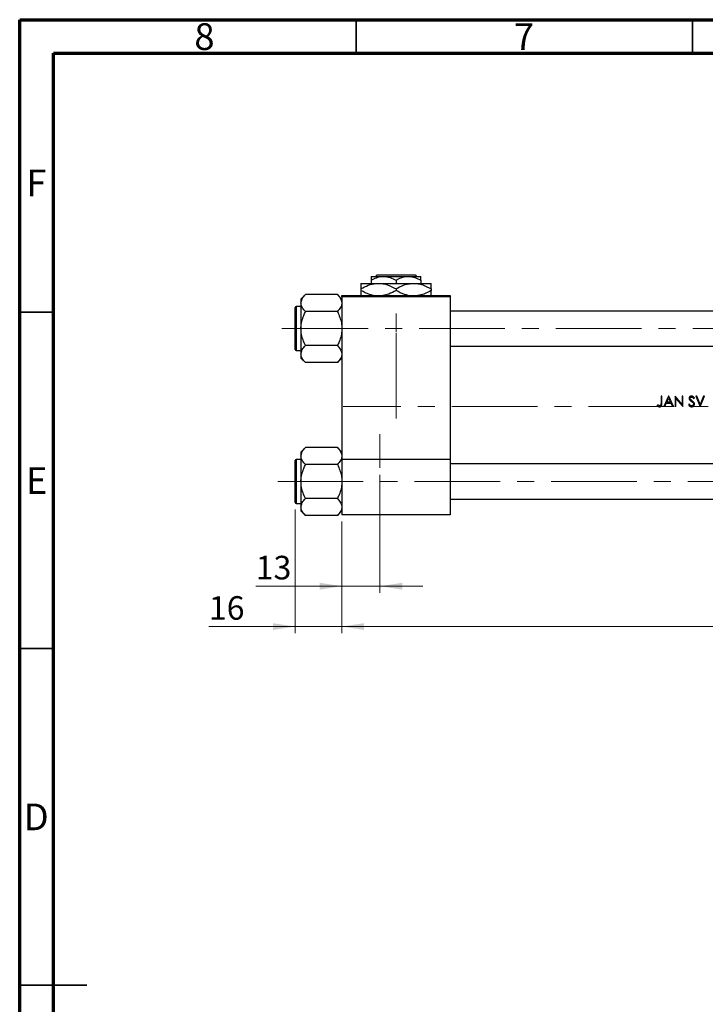
# Model space of a CAD drawing. Units: millimetres. Extents: x 15 to 423, y 5 to 292.
# Drawn here: x 15 to 117, y 146 to 292 of the extents above; entities that cross this region are included whole.
import ezdxf

# ---------------------------------------------------------------- set-up
doc = ezdxf.new("R2010")
doc.units = ezdxf.units.MM
doc.linetypes.add('CENTERX2', pattern=[20.32, 12.7, -2.54, 2.54, -2.54])
doc.styles.add('SLDTEXTSTYLE0', font='TXT', dxfattribs={"width": 0.75})
doc.dimstyles.new('SLDDIMSTYLE0', dxfattribs={"dimtxt": 3.5, "dimasz": 3.302, "dimexe": 0, "dimexo": 0.0625, "dimgap": 0.875, "dimtad": 1, "dimdec": 0, "dimlfac": 2.3, "dimrnd": 1e-09, "dimzin": 12, "dimdsep": 46, "dimtxsty": 'SLDTEXTSTYLE0', "dimsah": 1, "dimcen": 0.09, "dimadec": 0, "dimazin": 3, "dimtfac": 1, "dimtdec": 0, "dimtmove": 0, "dimatfit": 0, "dimfxl": 1, "dimfrac": 2, "dimtolj": 1, "dimtzin": 12, "dimarcsym": 0})
doc.dimstyles.new('SLDDIMSTYLE1', dxfattribs={"dimtxt": 3.5, "dimasz": 3.302, "dimexe": 0, "dimexo": 0.0625, "dimgap": 0.875, "dimtad": 1, "dimdec": 0, "dimlfac": 2.3, "dimrnd": 1e-09, "dimzin": 12, "dimdsep": 46, "dimtxsty": 'SLDTEXTSTYLE0', "dimsah": 1, "dimcen": 0.09, "dimadec": 0, "dimazin": 3, "dimtfac": 1, "dimtdec": 0, "dimtofl": 0, "dimtmove": 0, "dimatfit": 3, "dimfxl": 1, "dimfrac": 2, "dimtolj": 1, "dimtzin": 12, "dimarcsym": 0})

# ---------------------------------------------------------------- blocks, each defined once
blk = doc.blocks.new('_D')
at = {"color": 7, "linetype": 'Continuous', "lineweight": 0}
for p, q in [((55.94, 219.21), (55.94, 200.79)), ((62.9, 217.41), (62.9, 200.79)), ((55.94, 201.79), (43.12, 201.79)), ((55.94, 201.79), (62.9, 201.79)), ((62.9, 201.79), (69.25, 201.79))]:
    blk.add_line(p, q, dxfattribs=at)
at = {"color": 7, "linetype": 'Continuous', "lineweight": 18}
for points in [[(55.94, 201.79), (52.64, 202.29), (52.64, 201.28)], [(62.9, 201.79), (66.2, 201.28), (66.2, 202.29)]]:
    blk.add_solid(points, dxfattribs=at)
at = {"color": 7, "linetype": 'Continuous', "lineweight": 18, "insert": (43.12, 206.3), "char_height": 3.5, "attachment_point": 1, "style": 'SLDTEXTSTYLE0'}
blk.add_mtext('16', dxfattribs=at)
blk = doc.blocks.new('_D_1')
at = {"color": 7, "linetype": 'Continuous', "lineweight": 0}
for p, q in [((197.24, 229.58), (197.24, 200.79)), ((62.9, 217.41), (62.9, 200.79)), ((62.9, 201.79), (197.24, 201.79))]:
    blk.add_line(p, q, dxfattribs=at)
at = {"color": 7, "linetype": 'Continuous', "lineweight": 18}
for points in [[(62.9, 201.79), (66.2, 201.28), (66.2, 202.29)], [(197.24, 201.79), (193.94, 202.29), (193.94, 201.28)]]:
    blk.add_solid(points, dxfattribs=at)
at = {"color": 7, "linetype": 'Continuous', "lineweight": 18, "insert": (126.19, 206.3), "char_height": 3.5, "attachment_point": 1, "style": 'SLDTEXTSTYLE0'}
blk.add_mtext('309', dxfattribs=at)
blk = doc.blocks.new('_D_4')
at = {"color": 7, "linetype": 'Continuous', "lineweight": 0}
for p, q in [((68.55, 224.36), (68.55, 206.79)), ((62.9, 217.41), (62.9, 206.79)), ((62.9, 207.79), (50.08, 207.79)), ((68.55, 207.79), (62.9, 207.79)), ((68.55, 207.79), (74.9, 207.79))]:
    blk.add_line(p, q, dxfattribs=at)
at = {"color": 7, "linetype": 'Continuous', "lineweight": 18}
for points in [[(62.9, 207.79), (59.59, 208.29), (59.59, 207.28)], [(68.55, 207.79), (71.85, 207.28), (71.85, 208.29)]]:
    blk.add_solid(points, dxfattribs=at)
at = {"color": 7, "linetype": 'Continuous', "lineweight": 18, "insert": (50.08, 212.3), "char_height": 3.5, "attachment_point": 1, "style": 'SLDTEXTSTYLE0'}
blk.add_mtext('13', dxfattribs=at)

msp = doc.modelspace()

# ---------------------------------------------------------------- linework, layer by layer
at = {"color": 7, "linetype": 'Continuous', "lineweight": 70}
for p, q in [((15, 5), (15, 292)), ((15, 292), (415, 292)), ((20, 10), (20, 287)), ((20, 287), (410, 287))]:
    msp.add_line(p, q, dxfattribs=at)
at = {"color": 7, "linetype": 'Continuous', "lineweight": 35}
for p, q in [((65, 287), (65, 292)), ((115, 287), (115, 292)), ((20, 248.5), (15, 248.5)), ((20, 198.5), (15, 198.5)), ((15, 148.5), (25, 148.5)), ((20, 148.5), (15, 148.5))]:
    msp.add_line(p, q, dxfattribs=at)
at = {"color": 7, "linetype": 'Continuous', "lineweight": 25}
for p, q in [((67.2443, 253.8426), (69.0922, 253.8426)), ((67.2443, 253.2709), (67.2443, 252.7991)), ((67.9043, 253.8426), (68.1223, 254.06)), ((68.1223, 254.06), (73.7577, 254.06)), ((69.0922, 253.8426), (72.7878, 253.8426)), ((70.94, 253.2709), (70.94, 252.7991)), ((72.7878, 253.8426), (74.6357, 253.8426)), ((73.7577, 254.06), (73.9757, 253.8426)), ((74.6357, 253.2709), (74.6357, 252.7991)), ((65.7226, 252.7991), (68.3313, 252.7991)), ((65.7226, 251.992), (65.7226, 251.7367)), ((68.3313, 252.7991), (73.5487, 252.7991)), ((70.94, 251.992), (70.94, 251.7367)), ((73.5487, 252.7991), (76.1574, 252.7991)), ((76.1574, 251.992), (76.1574, 251.7367)), ((57.4864, 251.1339), (56.8096, 250.4571)), ((56.8096, 250.4571), (56.8096, 249.8709)), ((62.2197, 251.1339), (57.4864, 251.1339)), ((62.8965, 250.4571), (62.2197, 251.1339)), ((62.8965, 251.0165), (78.9835, 251.0165)), ((62.8965, 250.7991), (62.8965, 251.0165)), ((78.9835, 250.7991), (62.8965, 250.7991)), ((62.8965, 250.7991), (62.8965, 226.6687)), ((78.9835, 251.0165), (78.9835, 250.7991)), ((78.9835, 250.7991), (78.9835, 226.6687)), ((55.94, 242.9513), (55.94, 249.2122)), ((56.8096, 249.3426), (56.0704, 249.3426)), ((56.8096, 249.8709), (56.8096, 246.0817)), ((62.2197, 248.6078), (57.4864, 248.6078)), ((160.7226, 248.6904), (78.9835, 248.6904)), ((56.8096, 246.0817), (56.8096, 242.2926)), ((62.2197, 243.5557), (57.4864, 243.5557)), ((78.9835, 243.473), (160.7226, 243.473)), ((56.0704, 242.8209), (56.8096, 242.8209)), ((56.8096, 242.2926), (56.8096, 241.7064)), ((56.8096, 241.7064), (57.4864, 241.0296)), ((62.2197, 241.0296), (62.8965, 241.7064)), ((62.2197, 241.0296), (57.4864, 241.0296)), ((110.4592, 236.0165), (110.3227, 236.0165)), ((110.3227, 236.0165), (110.3227, 235.0042)), ((110.4592, 234.9889), (110.4592, 236.0165)), ((111.4542, 236.0165), (110.7324, 234.4948)), ((111.1869, 235.1386), (111.4624, 235.7199)), ((111.4737, 236.0165), (111.4542, 236.0165)), ((111.4624, 235.7199), (111.7307, 235.1386)), ((112.1761, 234.4948), (111.4737, 236.0165)), ((112.4388, 236.0165), (112.4102, 236.0165)), ((112.4102, 236.0165), (112.4102, 234.4948)), ((113.4442, 234.8188), (112.4388, 236.0165)), ((112.5467, 234.4948), (112.5467, 235.6897)), ((112.5467, 235.6897), (113.5497, 234.4948)), ((113.5807, 236.0165), (113.4442, 236.0165)), ((113.4442, 236.0165), (113.4442, 234.8188)), ((113.5807, 234.4948), (113.5807, 236.0165)), ((115.1546, 235.7044), (115.2781, 235.798)), ((115.639, 236.0165), (115.4927, 236.0165)), ((115.4927, 236.0165), (116.1365, 234.4948)), ((116.1462, 234.8173), (115.639, 236.0165)), ((116.6535, 236.0165), (116.1462, 234.8173)), ((116.156, 234.4948), (116.7998, 236.0165)), ((116.7998, 236.0165), (116.6535, 236.0165)), ((109.8179, 234.7484), (109.7374, 234.6313)), ((110.8814, 234.4948), (110.7324, 234.4948)), ((110.8814, 234.4948), (111.1128, 234.9825)), ((111.1128, 234.9825), (111.8026, 234.9825)), ((111.7307, 235.1386), (111.1869, 235.1386)), ((111.8026, 234.9825), (112.0276, 234.4948)), ((112.1761, 234.4948), (112.0276, 234.4948)), ((112.5467, 234.4948), (112.4102, 234.4948)), ((113.5807, 234.4948), (113.5497, 234.4948)), ((114.5288, 234.8655), (114.4001, 234.7883)), ((116.156, 234.4948), (116.1365, 234.4948)), ((57.4864, 228.3948), (56.8096, 227.7179)), ((62.2197, 228.3948), (57.4864, 228.3948)), ((62.8965, 227.7179), (62.2197, 228.3948)), ((56.8096, 227.7179), (56.8096, 227.1317)), ((56.8096, 227.1317), (56.8096, 223.3426)), ((55.94, 220.2122), (55.94, 226.473)), ((56.8096, 226.6035), (56.0704, 226.6035)), ((62.2197, 225.8687), (57.4864, 225.8687)), ((62.8965, 226.6687), (78.9835, 226.6687)), ((62.8965, 226.6687), (62.8965, 218.4078)), ((78.9835, 226.6687), (78.9835, 218.4078)), ((160.7226, 225.9513), (78.9835, 225.9513)), ((56.8096, 223.3426), (56.8096, 219.5535)), ((56.0704, 220.0817), (56.8096, 220.0817)), ((62.2197, 220.8165), (57.4864, 220.8165)), ((78.9835, 220.7339), (160.7226, 220.7339)), ((56.8096, 219.5535), (56.8096, 218.9673)), ((56.8096, 218.9673), (57.4864, 218.2904)), ((62.2197, 218.2904), (57.4864, 218.2904)), ((62.2197, 218.2904), (62.8965, 218.9673)), ((78.9835, 218.4078), (62.8965, 218.4078))]:
    msp.add_line(p, q, dxfattribs=at)
at = {"color": 8, "linetype": 'Continuous', "lineweight": 25}
for p, q in [((56.0704, 249.3426), (56.0704, 242.8209)), ((56.0704, 226.6035), (56.0704, 220.0817))]:
    msp.add_line(p, q, dxfattribs=at)
at = {"color": 7, "linetype": 'CENTERX2', "lineweight": 18}
for p, q in [((70.94, 248.3209), (70.94, 245.547)), ((56.1574, 246.0817), (53.94, 246.0817)), ((168.3748, 246.0817), (56.1574, 246.0817)), ((70.94, 232.7122), (70.94, 245.547)), ((193.5487, 234.4948), (63.0704, 234.4948)), ((68.5487, 225.3643), (68.5487, 230.3643)), ((53.3724, 223.3426), (168.3748, 223.3426))]:
    msp.add_line(p, q, dxfattribs=at)
at = {"color": 7, "linetype": 'Continuous', "lineweight": 25}
for centre, start, end in [((56.0704, 249.2122), 90, 180), ((56.0704, 242.9513), 180, 270), ((56.0704, 226.473), 90, 180), ((56.0704, 220.2122), 180, 270)]:
    msp.add_arc(centre, 0.1304, start, end, dxfattribs=at)
for points, knots in [([(67.2443, 253.2709), (67.4974, 253.4044), (68.012, 253.6761), (68.6501, 253.8308), (69.0148, 253.8405), (69.0922, 253.8426)], [0, 0, 0, 0, 0.432384649, 0.879553057, 1, 1, 1, 1]), ([(67.2443, 253.8426), (67.2443, 253.8423), (67.2443, 253.8394), (67.2443, 253.7588), (67.2443, 253.5381), (67.2443, 253.3467), (67.2443, 253.2709)], [0, 0, 0, 0, 0.04985637, 0.3999065, 0.76251855, 1, 1, 1, 1]), ([(69.0922, 253.8426), (69.4173, 253.8096), (70.0623, 253.744), (70.649, 253.4277), (70.94, 253.2709)], [0, 0, 0, 0, 0.50399937, 1, 1, 1, 1]), ([(70.94, 253.2709), (71.193, 253.4044), (71.7077, 253.6761), (72.3457, 253.8308), (72.7104, 253.8405), (72.7878, 253.8426)], [0, 0, 0, 0, 0.432384649, 0.879553057, 1, 1, 1, 1]), ([(72.7878, 253.8426), (73.1129, 253.8096), (73.758, 253.744), (74.3447, 253.4277), (74.6357, 253.2709)], [0, 0, 0, 0, 0.50399937, 1, 1, 1, 1]), ([(74.6357, 253.2709), (74.6357, 253.3768), (74.6357, 253.5846), (74.6357, 253.7976), (74.6357, 253.8275), (74.6357, 253.8426)], [0, 0, 0, 0, 0.33887236, 0.66469011, 1, 1, 1, 1]), ([(65.7226, 251.992), (66.0798, 252.1805), (66.8064, 252.5641), (67.7072, 252.7825), (68.2221, 252.7962), (68.3313, 252.7991)], [0, 0, 0, 0, 0.43238576, 0.87955543, 1, 1, 1, 1]), ([(65.7226, 252.7991), (65.7226, 252.7988), (65.7226, 252.7956), (65.7226, 252.6858), (65.7226, 252.3725), (65.7226, 252.0997), (65.7226, 251.992)], [0, 0, 0, 0, 0.04057781, 0.39419062, 0.76086372, 1, 1, 1, 1]), ([(68.3313, 252.7991), (68.558, 252.7873), (69.0162, 252.7634), (69.9067, 252.5305), (70.5291, 252.2062), (70.94, 251.992)], [0, 0, 0, 0, 0.24970667, 0.50462426, 1, 1, 1, 1]), ([(70.94, 251.992), (71.2972, 252.1805), (72.0238, 252.5641), (72.9246, 252.7825), (73.4394, 252.7962), (73.5487, 252.7991)], [0, 0, 0, 0, 0.43238576, 0.87955543, 1, 1, 1, 1]), ([(73.5487, 252.7991), (73.7754, 252.7873), (74.2336, 252.7634), (75.1241, 252.5305), (75.7465, 252.2062), (76.1574, 251.992)], [0, 0, 0, 0, 0.24970667, 0.50462426, 1, 1, 1, 1]), ([(76.1574, 251.992), (76.1574, 252.1346), (76.1574, 252.4249), (76.1574, 252.7324), (76.1574, 252.7767), (76.1574, 252.7991)], [0, 0, 0, 0, 0.32249762, 0.65621409, 1, 1, 1, 1]), ([(56.8096, 249.8709), (56.8487, 250.0931), (56.9263, 250.534), (57.3007, 250.935), (57.4864, 251.1339)], [0, 0, 0, 0, 0.50400036, 1, 1, 1, 1]), ([(62.2197, 251.1339), (62.3015, 251.0484), (62.4656, 250.8769), (62.6654, 250.6065), (62.8153, 250.3238), (62.8875, 250.0757), (62.8942, 249.9238), (62.8965, 249.8709)], [0, 0, 0, 0, 0.21551698, 0.43222622, 0.65445759, 0.87968818, 1, 1, 1, 1]), ([(67.5404, 251.0165), (67.3507, 251.0589), (66.7185, 251.2002), (66.1326, 251.5158), (65.7226, 251.7367)], [0, 0, 0, 0, 0.3001733, 1, 1, 1, 1]), ([(65.7226, 251.7367), (65.7226, 251.5964), (65.7226, 251.311), (65.7226, 251.0601), (65.7226, 251.023), (65.7226, 251.0165)], [0, 0, 0, 0, 0.44336635, 0.90215626, 1, 1, 1, 1]), ([(70.94, 251.7367), (70.5838, 251.5395), (69.9578, 251.1928), (69.2731, 251.0696), (68.978, 251.0165)], [0, 0, 0, 0, 0.568911102, 1, 1, 1, 1]), ([(72.7578, 251.0165), (72.5681, 251.0589), (71.9359, 251.2002), (71.35, 251.5158), (70.94, 251.7367)], [0, 0, 0, 0, 0.300173305, 1, 1, 1, 1]), ([(76.1574, 251.7367), (75.8012, 251.5395), (75.1752, 251.1928), (74.4905, 251.0696), (74.1954, 251.0165)], [0, 0, 0, 0, 0.568911102, 1, 1, 1, 1]), ([(76.1574, 251.0165), (76.1574, 251.0319), (76.1574, 251.0875), (76.1574, 251.3614), (76.1574, 251.6305), (76.1574, 251.7367)], [0, 0, 0, 0, 0.18799942, 0.67947212, 1, 1, 1, 1]), ([(57.4864, 248.6078), (57.3283, 248.7808), (57.0067, 249.1326), (56.8235, 249.5687), (56.812, 249.818), (56.8096, 249.8709)], [0, 0, 0, 0, 0.432385243, 0.879554323, 1, 1, 1, 1]), ([(62.8965, 249.8709), (62.8574, 249.6486), (62.7797, 249.2077), (62.4054, 248.8067), (62.2197, 248.6078)], [0, 0, 0, 0, 0.50400036, 1, 1, 1, 1]), ([(56.8096, 246.0817), (56.8101, 246.1328), (56.8141, 246.489), (56.9126, 247.1591), (57.1727, 247.9488), (57.3975, 248.4209), (57.4864, 248.6078)], [0, 0, 0, 0, 0.05812378, 0.40529235, 0.76461761, 1, 1, 1, 1]), ([(62.2197, 248.6078), (62.35, 248.3263), (62.5981, 247.7902), (62.8455, 246.9396), (62.8794, 246.3703), (62.8965, 246.0817)], [0, 0, 0, 0, 0.35286785, 0.67192872, 1, 1, 1, 1]), ([(57.4864, 243.5557), (57.3561, 243.8372), (57.1079, 244.3733), (56.8605, 245.2239), (56.8267, 245.7931), (56.8096, 246.0817)], [0, 0, 0, 0, 0.35286785, 0.67192872, 1, 1, 1, 1]), ([(62.8965, 246.0817), (62.896, 246.0307), (62.892, 245.6744), (62.7934, 245.0044), (62.5334, 244.2147), (62.3086, 243.7425), (62.2197, 243.5557)], [0, 0, 0, 0, 0.05812378, 0.40529235, 0.76461761, 1, 1, 1, 1]), ([(56.8096, 242.2926), (56.8487, 242.5148), (56.9263, 242.9557), (57.3007, 243.3568), (57.4864, 243.5557)], [0, 0, 0, 0, 0.50400036, 1, 1, 1, 1]), ([(62.2197, 243.5557), (62.3778, 243.3827), (62.6994, 243.0309), (62.8826, 242.5948), (62.8941, 242.3455), (62.8965, 242.2926)], [0, 0, 0, 0, 0.43238524, 0.87955432, 1, 1, 1, 1]), ([(57.4864, 241.0296), (57.3283, 241.2025), (57.0067, 241.5543), (56.8235, 241.9904), (56.812, 242.2397), (56.8096, 242.2926)], [0, 0, 0, 0, 0.43238524, 0.87955432, 1, 1, 1, 1]), ([(62.8965, 242.2926), (62.8574, 242.0704), (62.7797, 241.6295), (62.4054, 241.2285), (62.2197, 241.0296)], [0, 0, 0, 0, 0.504000365, 1, 1, 1, 1]), ([(114.8726, 236.0555), (114.8235, 236.0507), (114.7327, 236.0416), (114.6156, 235.9734), (114.5372, 235.8789), (114.5016, 235.7817), (114.4987, 235.7221), (114.4977, 235.7004)], [0, 0, 0, 0, 0.25480732, 0.47068514, 0.68776605, 0.88668978, 1, 1, 1, 1]), ([(114.4977, 235.7004), (114.4987, 235.6794), (114.5017, 235.6193), (114.5321, 235.5386), (114.569, 235.4878), (114.5827, 235.4687)], [0, 0, 0, 0, 0.25077554, 0.71959684, 1, 1, 1, 1]), ([(114.6343, 235.7068), (114.6374, 235.7336), (114.6432, 235.7841), (114.6893, 235.8418), (114.7453, 235.8799), (114.8034, 235.8976), (114.8418, 235.8989), (114.8574, 235.8995)], [0, 0, 0, 0, 0.242957361, 0.457326113, 0.649788071, 0.857826764, 1, 1, 1, 1]), ([(114.7345, 235.5102), (114.7211, 235.5235), (114.6855, 235.5588), (114.6427, 235.6245), (114.6369, 235.6813), (114.6343, 235.7068)], [0, 0, 0, 0, 0.25118913, 0.66393725, 1, 1, 1, 1]), ([(114.8574, 235.8995), (114.8916, 235.8961), (114.9602, 235.8894), (115.0653, 235.818), (115.1205, 235.7478), (115.1546, 235.7044)], [0, 0, 0, 0, 0.274510944, 0.551205453, 1, 1, 1, 1]), ([(115.2781, 235.798), (115.2528, 235.8313), (115.1941, 235.9089), (115.0879, 236.0049), (114.968, 236.0505), (114.8986, 236.0542), (114.8726, 236.0555)], [0, 0, 0, 0, 0.25145671, 0.58489423, 0.84468334, 1, 1, 1, 1]), ([(109.7374, 234.6313), (109.7633, 234.6082), (109.8326, 234.5463), (109.9544, 234.471), (110.0587, 234.4604), (110.1044, 234.4558)], [0, 0, 0, 0, 0.251630395, 0.671562759, 1, 1, 1, 1]), ([(110.0123, 234.6338), (109.9952, 234.6417), (109.961, 234.6576), (109.8958, 234.6956), (109.849, 234.7273), (109.8179, 234.7484)], [0, 0, 0, 0, 0.2502997, 0.50069542, 1, 1, 1, 1]), ([(110.112, 234.6118), (110.1034, 234.6121), (110.0862, 234.6125), (110.0524, 234.6188), (110.0283, 234.6278), (110.0123, 234.6338)], [0, 0, 0, 0, 0.250970689, 0.502343367, 1, 1, 1, 1]), ([(110.1044, 234.4558), (110.1567, 234.4604), (110.2446, 234.4682), (110.3485, 234.5379), (110.4145, 234.6218), (110.4593, 234.7761), (110.4593, 234.8997), (110.4592, 234.9889)], [0, 0, 0, 0, 0.210546525, 0.353795544, 0.497150925, 0.637428597, 1, 1, 1, 1]), ([(110.3227, 235.0042), (110.3226, 234.9385), (110.3224, 234.8479), (110.2994, 234.7329), (110.2574, 234.6705), (110.199, 234.6278), (110.1475, 234.6131), (110.1182, 234.6121), (110.112, 234.6118)], [0, 0, 0, 0, 0.39055333, 0.53947176, 0.68983046, 0.82541337, 0.96346433, 1, 1, 1, 1]), ([(114.4001, 234.7883), (114.4476, 234.7091), (114.5215, 234.5857), (114.6878, 234.48), (114.7968, 234.457), (114.8552, 234.4559), (114.8629, 234.4558)], [0, 0, 0, 0, 0.45439967, 0.70788805, 0.96153825, 1, 1, 1, 1]), ([(114.8629, 234.6118), (114.8276, 234.6159), (114.757, 234.6239), (114.6475, 234.6971), (114.577, 234.7846), (114.5381, 234.8499), (114.5288, 234.8655)], [0, 0, 0, 0, 0.23954912, 0.47993271, 0.87583931, 1, 1, 1, 1]), ([(114.5827, 235.4687), (114.6013, 235.4489), (114.6384, 235.4093), (114.7232, 235.3416), (114.7886, 235.2937), (114.8321, 235.2617)], [0, 0, 0, 0, 0.250933164, 0.501190761, 1, 1, 1, 1]), ([(114.9391, 235.3587), (114.9045, 235.3832), (114.8526, 235.4201), (114.784, 235.4701), (114.751, 235.4968), (114.7345, 235.5102)], [0, 0, 0, 0, 0.49977518, 0.74974892, 1, 1, 1, 1]), ([(114.8321, 235.2617), (114.8569, 235.2437), (114.9064, 235.2077), (115.0029, 235.1321), (115.0651, 235.0643), (115.1064, 235.0191)], [0, 0, 0, 0, 0.25034636, 0.50073267, 1, 1, 1, 1]), ([(115.161, 234.8697), (115.1577, 234.8406), (115.151, 234.7823), (115.1034, 234.7073), (115.0275, 234.648), (114.9436, 234.6158), (114.8839, 234.6129), (114.8629, 234.6118)], [0, 0, 0, 0, 0.19925174, 0.3995699, 0.59012985, 0.85532993, 1, 1, 1, 1]), ([(114.8629, 234.4558), (114.9161, 234.4605), (115.0228, 234.4699), (115.157, 234.5553), (115.2551, 234.6708), (115.2947, 234.7827), (115.297, 234.8496), (115.2976, 234.8676)], [0, 0, 0, 0, 0.2389386, 0.47982826, 0.69680595, 0.91850049, 1, 1, 1, 1]), ([(115.2976, 234.8676), (115.2898, 234.9221), (115.2749, 235.0256), (115.1822, 235.1563), (115.0686, 235.2628), (114.9825, 235.3266), (114.9391, 235.3587)], [0, 0, 0, 0, 0.25827555, 0.49073747, 0.74328662, 1, 1, 1, 1]), ([(115.1064, 235.0191), (115.1141, 235.0079), (115.1295, 234.9855), (115.1535, 234.9368), (115.158, 234.8964), (115.161, 234.8697)], [0, 0, 0, 0, 0.252374021, 0.505497026, 1, 1, 1, 1]), ([(56.8096, 227.1317), (56.8487, 227.354), (56.9263, 227.7949), (57.3007, 228.1959), (57.4864, 228.3948)], [0, 0, 0, 0, 0.50400036, 1, 1, 1, 1]), ([(62.2197, 228.3948), (62.3015, 228.3093), (62.4656, 228.1377), (62.6654, 227.8673), (62.8153, 227.5846), (62.8875, 227.3366), (62.8942, 227.1847), (62.8965, 227.1317)], [0, 0, 0, 0, 0.21551698, 0.43222622, 0.65445759, 0.87968818, 1, 1, 1, 1]), ([(57.4864, 225.8687), (57.3283, 226.0416), (57.0067, 226.3934), (56.8235, 226.8296), (56.812, 227.0788), (56.8096, 227.1317)], [0, 0, 0, 0, 0.43238524, 0.87955432, 1, 1, 1, 1]), ([(62.8965, 227.1317), (62.8574, 226.9095), (62.7797, 226.4686), (62.4054, 226.0676), (62.2197, 225.8687)], [0, 0, 0, 0, 0.50400036, 1, 1, 1, 1]), ([(56.8096, 223.3426), (56.8101, 223.3937), (56.8141, 223.7499), (56.9126, 224.4199), (57.1727, 225.2097), (57.3975, 225.6818), (57.4864, 225.8687)], [0, 0, 0, 0, 0.05812378, 0.40529235, 0.76461761, 1, 1, 1, 1]), ([(62.2197, 225.8687), (62.35, 225.5872), (62.5981, 225.0511), (62.8455, 224.2005), (62.8794, 223.6312), (62.8965, 223.3426)], [0, 0, 0, 0, 0.35286785, 0.67192872, 1, 1, 1, 1]), ([(57.4864, 220.8165), (57.3561, 221.0981), (57.1079, 221.6342), (56.8605, 222.4847), (56.8267, 223.054), (56.8096, 223.3426)], [0, 0, 0, 0, 0.35286785, 0.67192872, 1, 1, 1, 1]), ([(62.8965, 223.3426), (62.896, 223.2915), (62.892, 222.9353), (62.7934, 222.2653), (62.5334, 221.4756), (62.3086, 221.0034), (62.2197, 220.8165)], [0, 0, 0, 0, 0.05812378, 0.40529235, 0.76461761, 1, 1, 1, 1]), ([(56.8096, 219.5535), (56.8487, 219.7757), (56.9263, 220.2166), (57.3007, 220.6176), (57.4864, 220.8165)], [0, 0, 0, 0, 0.504000365, 1, 1, 1, 1]), ([(62.2197, 220.8165), (62.3778, 220.6436), (62.6994, 220.2918), (62.8826, 219.8557), (62.8941, 219.6064), (62.8965, 219.5535)], [0, 0, 0, 0, 0.43238524, 0.87955432, 1, 1, 1, 1]), ([(57.4864, 218.2904), (57.3283, 218.4634), (57.0067, 218.8152), (56.8235, 219.2513), (56.812, 219.5006), (56.8096, 219.5535)], [0, 0, 0, 0, 0.43238524, 0.87955432, 1, 1, 1, 1]), ([(62.8965, 219.5535), (62.8574, 219.3313), (62.7797, 218.8903), (62.4054, 218.4893), (62.2197, 218.2904)], [0, 0, 0, 0, 0.50400036, 1, 1, 1, 1])]:
    msp.add_open_spline(points, degree=3, knots=knots, dxfattribs=at)

# ---------------------------------------------------------------- texts
at = {"color": 7, "linetype": 'Continuous', "lineweight": 0, "char_height": 3.9688, "attachment_point": 2, "style": 'SLDTEXTSTYLE0'}
for s, insert in [('8', (42.46, 291.4739)), ('7', (89.96, 291.4739)), ('F', (17.4577, 269.7239)), ('E', (17.5078, 225.4739)), ('D', (17.4527, 175.4739))]:
    msp.add_mtext(s, dxfattribs=dict(at, insert=insert))

# ---------------------------------------------------------------- dimensions: what is measured, and where the dimension line sits
at = {"color": 7, "linetype": 'Continuous', "lineweight": 18}
for base, p1, p2, dimstyle, picture, middle in [((197.2443, 201.7861), (62.8965, 218.4078), (197.2443, 230.5817), 'SLDDIMSTYLE1', '_D_1', (130.0704, 201.7861)), ((62.8965, 207.7861), (68.5487, 225.3643), (62.8965, 218.4078), 'SLDDIMSTYLE0', '_D_4', (52.6674, 207.7861)), ((62.8965, 201.7861), (55.94, 220.2122), (62.8965, 218.4078), 'SLDDIMSTYLE0', '_D', (45.7108, 201.7861))]:
    dim = msp.add_linear_dim(base=base, p1=p1, p2=p2, dimstyle=dimstyle, dxfattribs=at)
    dim.commit()
    dim.dimension.update_dxf_attribs({"geometry": picture, "text_midpoint": middle, "dimtype": 160})

doc.saveas('drawing.dxf')
